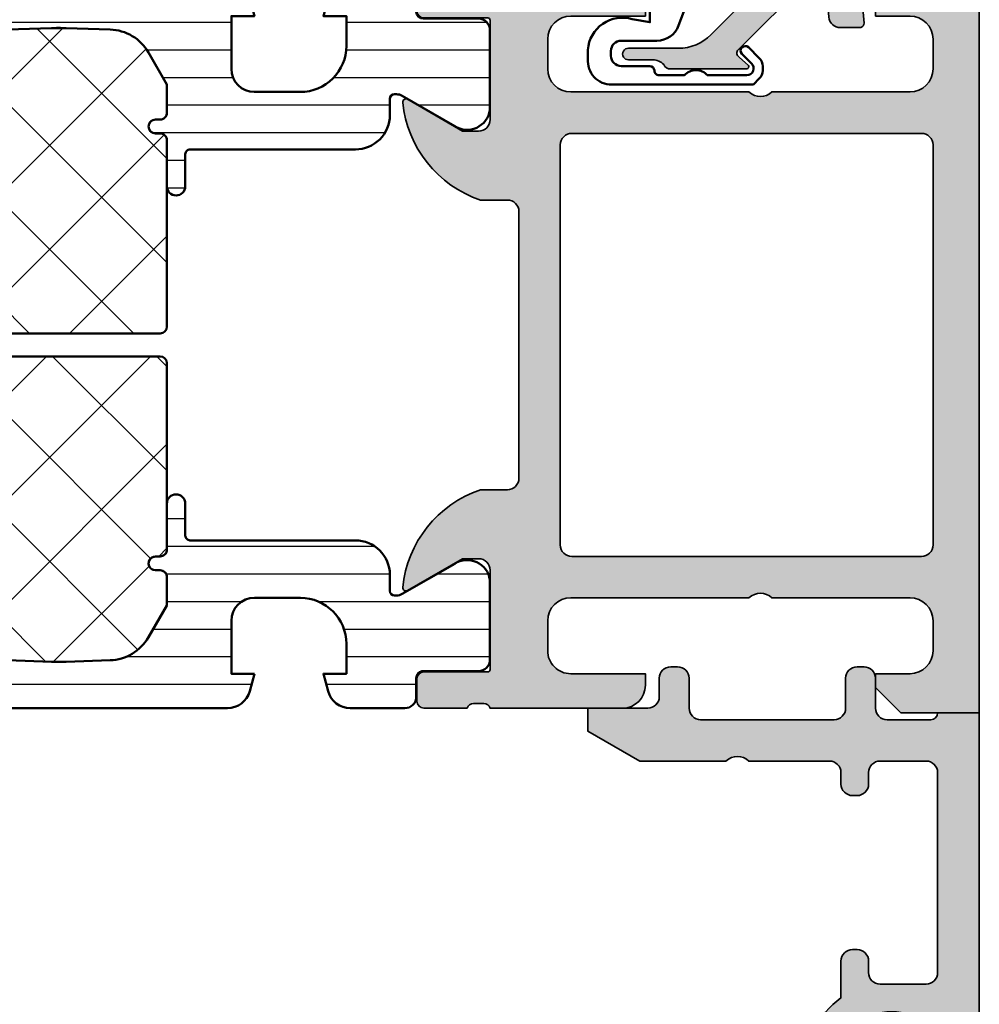
# Model space of a CAD drawing. Units: millimetres. Extents: x 119 to 5175, y 11388 to 12659.
# Drawn here: x 2481 to 2523, y 11613 to 11656 of the extents above; entities that cross this region are included whole.
import ezdxf

# ---------------------------------------------------------------- set-up
doc = ezdxf.new("R2010")
doc.units = ezdxf.units.MM
for name, color, linetype, lineweight in [('S03_AL_Kontur', 255, 'Continuous', 35), ('S04_AL_Schraffur', 253, 'Continuous', 25), ('S07_Isolation_Kontur', 91, 'Continuous', 50), ('S08_Isolation_Schraffur', 103, 'Continuous', 25), ('S13_Zubehör_Kontur', 32, 'Continuous', 50)]:
    doc.layers.add(name, color=color, linetype=linetype, lineweight=lineweight)

# ---------------------------------------------------------------- blocks, each defined once
blk = doc.blocks.new('304020_s')
at = {"layer": 'S04_AL_Schraffur'}
h = blk.add_hatch(color=256, dxfattribs=at)
edge = h.paths.add_edge_path()
edge.add_arc((6.499999999999999, -2.6), 0.4999999999999996, 90, 180)
edge.add_line((5.999999999999999, -2.6), (6, -3.1))
edge.add_arc((5.5, -3.100000000000001), 0.5, -89.99999999999989, 1.1368683772161603e-13, ccw=False)
edge.add_line((5.500000000000001, -3.600000000000001), (5.299999999999999, -3.600000000000001))
edge.add_arc((5.299999999999999, -3.100000000000001), 0.5, 180.0000000000001, 270, ccw=False)
edge.add_line((4.799999999999999, -3.100000000000001), (4.799999999999999, -2.599999999999999))
edge.add_arc((4.299999999999999, -2.6), 0.5, 5.088887490341627e-14, 90)
edge.add_line((4.299999999999999, -2.1), (2.3, -2.1))
edge.add_arc((2.3, -2.600000000000001), 0.5000000000000004, 90.00000000000006, 180)
edge.add_line((1.8, -2.600000000000001), (1.8, -11.3))
edge.add_arc((2.300000000000001, -11.3), 0.5000000000000004, 180, 270)
edge.add_line((2.300000000000001, -11.8), (4.300000000000001, -11.8))
edge.add_arc((4.299999999999999, -11.3), 0.5000000000000018, 270.0000000000002, 360.0000000000002)
edge.add_line((4.8, -11.3), (4.8, -10.8))
edge.add_arc((5.299999999999998, -10.8), 0.4999999999999982, 90.00000000000011, 180.0000000000002, ccw=False)
edge.add_line((5.299999999999997, -10.3), (5.500000000000002, -10.3))
edge.add_arc((5.500000000000001, -10.8), 0.4999999999999982, -2.2737367544323206e-13, 89.99999999999989, ccw=False)
edge.add_line((6, -10.8), (5.999999999999999, -12.40161332303407))
edge.add_arc((3.800000000000001, -15.5), 3.799999999999997, 0, 54.62345984805842, ccw=False)
edge.add_line((7.599999999999999, -15.5), (7.6, -21.5))
edge.add_arc((7.099999999999997, -21.5), 0.5000000000000027, 269.99999999999966, 359.9999999999996, ccw=False)
edge.add_line((7.099999999999994, -22), (5.800000000000001, -22))
edge.add_arc((5.800000000000001, -21.5), 0.5, 180, 270, ccw=False)
edge.add_line((5.3, -21.5), (5.3, -21))
edge.add_line((5.3, -21), (6.3, -21))
edge.add_line((6.3, -21), (6.3, -19.5))
edge.add_arc((5.299999999999997, -19.5), 1.000000000000003, 2.035554996136646e-13, 90.0000000000001)
edge.add_line((5.299999999999995, -18.5), (5.05, -18.5))
edge.add_line((5.05, -18.5), (5.05, -17.6650635094611))
edge.add_arc((3.800000000000003, -15.5), 2.5, 299.9999999999999, 599.9999999999999)
edge.add_line((2.549999999999999, -17.66506350946109), (2.55, -18.5))
edge.add_line((2.55, -18.5), (2.300000000000003, -18.5))
edge.add_arc((2.300000000000005, -19.5), 1, 90.0000000000001, 180.0000000000002)
edge.add_line((1.300000000000002, -19.5), (1.300000000000001, -21))
edge.add_line((1.300000000000001, -21), (2.300000000000001, -21))
edge.add_line((2.300000000000001, -21), (2.3, -21.5))
edge.add_arc((1.800000000000002, -21.5), 0.499999999999998, 269.9999999999998, 359.9999999999996, ccw=False)
edge.add_line((1.8, -22), (0.4999999999999989, -22))
edge.add_arc((0.4999999999999997, -21.5), 0.5000000000000036, 180, 269.9999999999999, ccw=False)
edge.add_line((-3.941291737419306e-15, -21.5), (0, 0))
edge.add_line((-4.526157830506515e-48, 2.204364238465236e-16), (1.8, 0))
edge.add_arc((2.1, -8.326672684688674e-17), 0.2999999999999998, 180, 270)
edge.add_line((2.1, -0.3), (4, -0.3))
edge.add_arc((4, 0.2000000000000002), 0.5000000000000002, 270.0000000000001, 360.0000000000001)
edge.add_line((4.5, 0.2000000000000005), (4.5, 1.5))
edge.add_arc((5, 1.5), 0.5, 90, 180, ccw=False)
edge.add_line((5, 2), (5.3, 2))
edge.add_arc((5.3, 1.5), 0.4999999999999998, 0, 90, ccw=False)
edge.add_line((5.8, 1.5), (5.8, 0.2000000000000004))
edge.add_arc((6.299999999999999, 0.1999999999999997), 0.4999999999999991, 179.9999999999999, 270)
edge.add_line((6.299999999999999, -0.3000000000000002), (12.1, -0.3000000000000007))
edge.add_arc((12.1, 0.1999999999999988), 0.4999999999999995, 270, 359.9999999999999)
edge.add_line((12.6, 0.1999999999999978), (12.6, 1.500000000000001))
edge.add_arc((13.1, 1.500000000000001), 0.4999999999999982, 90, 180, ccw=False)
edge.add_line((13.1, 2), (13.4, 2))
edge.add_arc((13.4, 1.499999999999998), 0.5000000000000022, 1.1368683772161603e-13, 89.99999999999977, ccw=False)
edge.add_line((13.9, 1.499999999999998), (13.9, 0.7000000000000008))
edge.add_arc((14.40000000000001, 0.7000000000000024), 0.5000000000000018, 180.0000000000002, 270.0000000000002)
edge.add_line((14.40000000000001, 0.2000000000000003), (17, 0.2))
edge.add_line((17, 0.2), (17, -0.7999999999999994))
edge.add_line((17, -0.7999999999999994), (14.74833395016046, -2.1))
edge.add_line((14.74833395016046, -2.1), (11, -2.1))
edge.add_arc((10.5, -2.625000000000003), 0.7250000000000019, 46.39718102729652, 133.6028189727035)
edge.add_line((10, -2.1), (6.499999999999999, -2.1))
at = {"layer": 'S03_AL_Kontur'}
blk.add_lwpolyline([(6.499999999999999, -2.1, 0.4142135623730948), (5.999999999999999, -2.6), (6, -3.1, -0.414213562373095), (5.500000000000001, -3.600000000000001), (5.299999999999999, -3.600000000000001, -0.4142135623730948), (4.799999999999999, -3.100000000000001), (4.799999999999999, -2.599999999999999, 0.414213562373095), (4.299999999999999, -2.1), (2.3, -2.1, 0.414213562373095), (1.8, -2.600000000000001), (1.8, -11.3, 0.414213562373095), (2.300000000000001, -11.8), (4.300000000000001, -11.8, 0.414213562373095), (4.8, -11.3), (4.8, -10.8, -0.414213562373095), (5.299999999999997, -10.3), (5.500000000000002, -10.3, -0.414213562373095), (6, -10.8), (5.999999999999999, -12.40161332303407, -0.2429577986666284), (7.599999999999999, -15.5), (7.6, -21.5, -0.414213562373095), (7.099999999999994, -22), (5.800000000000001, -22, -0.414213562373095), (5.3, -21.5), (5.3, -21), (6.3, -21), (6.3, -19.5, 0.414213562373095), (5.299999999999995, -18.5), (5.05, -18.5), (5.05, -17.6650635094611, 3.732050807568875), (2.549999999999999, -17.66506350946109), (2.55, -18.5), (2.300000000000003, -18.5, 0.4142135623730948), (1.300000000000002, -19.5), (1.300000000000001, -21), (2.300000000000001, -21), (2.3, -21.5, -0.4142135623730953), (1.8, -22), (0.4999999999999989, -22, -0.4142135623730945), (-3.941291737419306e-15, -21.5), (-4.526157830506515e-48, 2.204364238465236e-16), (1.8, 0, 0.414213562373095), (2.1, -0.3), (4, -0.3, 0.414213562373095), (4.5, 0.2000000000000005), (4.5, 1.5, -0.414213562373095), (5, 2), (5.3, 2, -0.414213562373095), (5.8, 1.5), (5.8, 0.2000000000000004, 0.414213562373095), (6.299999999999999, -0.3000000000000002), (12.1, -0.3000000000000007, 0.4142135623730948), (12.6, 0.1999999999999978), (12.6, 1.500000000000001, -0.4142135623730949), (13.1, 2), (13.4, 2, -0.4142135623730946), (13.9, 1.499999999999998), (13.9, 0.7000000000000008, 0.414213562373095), (14.40000000000001, 0.2000000000000003), (17, 0.2), (17, -0.7999999999999994), (14.74833395016046, -2.1), (11, -2.1, 0.3999999999999987), (10, -2.1)], format="xyb", close=True, dxfattribs=at)
blk = doc.blocks.new('203101_s')
at = {"layer": 'S13_Zubehör_Kontur'}
blk.add_lwpolyline([(3.044495691048247, 3.107028561441891), (7.508195664819357, 10.85391541155443, 0.6681987890956769), (7.27813312012222, 11.14312626925106), (5.656692504882812, 10.67808532714843, -0.999999999999999), (5.436187744140622, 11.44709777832031), (8.329452514648436, 12.27682495117187, -0.5345319138980116), (8.986877441406246, 11.76779174804687), (8.847366333007807, 9.77265930175781), (8.04443359375, 9.758651733398436), (3.128921508789062, 0.4103088378906257), (3.128921508789062, -3.179656982421877, 0.3638832448013037), (4.639175415039063, -5.213470458984376, -1.034287221123862), (4.379187278531588, -6.384275697378454, -0.3966758071026363), (1.628921508789062, -3.403259277343748, -0.2072647179972161), (1.782470566486254, -3.044967970199969, 0.198946811845851), (1.928924560546875, -2.691406249999998), (1.928924560546875, -0.803253173828125, 0.414212422241688), (0.928924560546875, 0.1967315673828125), (-0.2672882080078125, 0.1967315673828125), (-0.131561279296875, -0.5730590820312503, -0.4775156101527746), (-1.468551635742188, -2.503265380859375), (-1.971084594726564, -2.503265380859374, -0.4445650033545019), (-2.971084594726561, -1.360946655273438), (-2.971084594726562, 4.696777341712306), (-2.717529296875007, 4.950332639563864, -0.1989108204081941), (-2.363983154296876, 5.096771238196681), (-2.18455505371094, 5.096771238196681, -0.1989532027767187), (-1.831008911132806, 4.950332639563864), (-1.355026245117188, 4.474365232337307, -0.9647350694080143), (-1.637863159179687, 4.191513059485744), (-2.0589599609375, 4.612594602454493, 0.6681976453014834), (-2.571090698242188, 4.400466916907617), (-2.57106969418021, 2.696746826188266, -0.4399823393543367), (-2.571090698242188, 1.696746826188266), (-2.571090698242187, 0.5869476318359373, 0.4142135623730951), (-2.371081542970278, 0.3869476318404524, -0.4142135623730953), (-2.17108154296875, 0.1869476318359375), (-2.17108154296875, -1.053265380859376, 0.4142135623730951), (-1.721081542968749, -1.503265380859375), (-1.521087646484375, -1.503265380859375, 0.4141990179141337), (-1.071075439453125, -1.053253173828125), (-1.071075439453125, 0.4965362548828134, -0.3153080900979291), (-0.4131011962890629, 1.43621826171875), (2.275365845504233, 2.452865059622364, 0.1733393685330816)], format="xyb", close=True, dxfattribs=at)
blk = doc.blocks.new('431500_s')
at = {"layer": 'S04_AL_Schraffur'}
h = blk.add_hatch(color=256, dxfattribs=at)
h.paths.add_polyline_path([(-9.699999999999022, -20.49998474098215), (-9.69999999999976, -21.67002525929502, 0.2950520157237049), (-5.451652079404995, -25.04933548774931, 0.6105378334004039), (-5.318504542377923, -24.84282032302769), (-6.700000000000274, -22.45000000000004), (-6.699999999999818, -21.75000000000034, -0.4142135623730951), (-6.200000000000272, -21.25), (-1.879974319042813, -21.25, -0.4142135623730951), (-1.779974319042814, -21.35), (-1.779974319042815, -24.12999799999966, 0.4142135623730951), (-1.479974319042812, -24.42999799999966), (-0.500000000000028, -24.42999799999966, 0.414213562373096), (-0.2000000000000312, -24.12999799999964), (-0.2000000000000242, -22.24998699999115, -0.3381811729244437), (-0.4000010000000316, -21.97678299999112), (-0.4000010000000316, -21.52318899999113, -0.3382124742369659), (-0.2000000000000455, -21.24999999999966), (-0.2000000000000455, -15.50000000000014, 0.4142135623730951), (-1.200000000000045, -14.5), (-1.700000000000046, -14.5), (-1.700000000000046, -17.74999999999977, -0.4142135623730951), (-2.700000000000046, -18.75), (-3.999999999999772, -18.75, -0.4142135623730617), (-5.000000000000227, -17.75000000000011), (-5, -10, -0.3999999999999497), (-5, -9), (-5.000000000000227, -3.000000000000113, -0.4142135623730949), (-4.000000000000227, -2), (-2.700000000000046, -2, -0.4142135623730951), (-1.700000000000046, -2.999999999999886), (-1.700000000000045, -4.5), (-1.100000000000589, -4.500000000000028), (-2.273736754432321e-13, -3.400000000000319), (0, 0), (-32, 0), (-31.99999999999977, -3.399999999999981), (-30.9000000000001, -4.5), (-30.30000000000019, -4.500000000000002), (-30.30000000000018, -2.999999999999797, -0.4142135623730951), (-29.30000000000016, -2), (-28.00000000000048, -1.999999999999886, -0.4142135623731283), (-27, -2.999999999999858), (-27, -9, -0.3999999999999496), (-27, -10), (-27.00000000000045, -17.74999999999977, -0.4142135623731283), (-27.99999999999998, -18.75), (-29.30000000000041, -18.75, -0.4142135623730951), (-30.30000000000018, -17.75000000000009), (-30.30000000000018, -14.5), (-30.80000000000041, -14.5, 0.414213562373095), (-31.80000000000018, -15.49999999999977), (-31.80000000000041, -21.24999999999989, -0.3382124742369619), (-31.5999990000002, -21.52318899999166), (-31.5999990000002, -21.97678299999165, -0.3381811729244518), (-31.80000000000019, -22.24998699999164), (-31.80000000000019, -24.12999800000019, 0.4142135623731023), (-31.50000000000019, -24.42999800000017), (-30.52002568095741, -24.42999800000016, 0.4142135623730876), (-30.22002568095741, -24.12999800000016), (-30.22002568095742, -21.35, -0.4142135623730968), (-30.12002568095742, -21.25), (-25.80000000000018, -21.25, -0.4142135623730951), (-25.30000000000019, -21.74999999999989), (-25.29999999999996, -22.45000000000028), (-26.68149545762231, -24.84282032302736, 0.6105378334012395), (-26.54834792059501, -25.04933548774954, 0.2950520157234363), (-22.30000000000021, -21.67002525929655), (-22.30000000000058, -20.49998474098203, -0.4142135623731908), (-21.80000000000058, -19.99998474098186), (-10.19999999999902, -19.99998474098186, -0.4142135623732854)])
h.paths.add_polyline_path([(-24.70000000000005, -18.19983673094521, -0.4142135623730951), (-25.20000000000005, -17.69983673094521), (-25.20000000000005, -2.5, -0.4142135623730951), (-24.70000000000005, -2), (-7.300000000000182, -2, -0.4142135623730951), (-6.800000000000182, -2.5), (-6.800000000000182, -17.69983673094521, -0.4142135623730951), (-7.300000000000182, -18.19983673094521)], flags=16)
at = {"layer": 'S03_AL_Kontur'}
for points in [[(-5.318504542377923, -24.84282032302769), (-6.700000000000273, -22.45000000000005), (-6.699999999999818, -21.75000000000034, -0.414213562373095), (-6.200000000000272, -21.25), (-1.879974319042813, -21.25, -0.414213562373095), (-1.779974319042814, -21.35), (-1.779974319042815, -24.12999799999966, 0.414213562373095), (-1.479974319042812, -24.42999799999966), (-0.500000000000028, -24.42999799999966, 0.4142135623730961), (-0.2000000000000312, -24.12999799999964), (-0.2000000000000242, -22.24998699999115, -0.3381811729244437), (-0.4000010000000316, -21.97678299999112), (-0.4000010000000316, -21.52318899999113, -0.3382124742369659), (-0.2000000000000455, -21.24999999999966), (-0.2000000000000455, -15.50000000000014, 0.414213562373095), (-1.200000000000045, -14.5), (-1.700000000000046, -14.5), (-1.700000000000046, -17.74999999999977, -0.414213562373095), (-2.700000000000046, -18.75), (-3.999999999999772, -18.75, -0.4142135623730617), (-5.000000000000227, -17.75000000000011), (-5, -10, -0.3999999999999497), (-5, -9), (-5.000000000000227, -3.000000000000113, -0.4142135623730949), (-4.000000000000227, -2), (-2.700000000000046, -2, -0.414213562373095), (-1.700000000000046, -2.999999999999886), (-1.700000000000045, -4.500000000000001), (-1.100000000000591, -4.500000000000028), (-2.273736754432321e-13, -3.400000000000319), (0, 0), (-32, 0), (-31.99999999999977, -3.399999999999982), (-30.90000000000009, -4.5), (-30.30000000000019, -4.500000000000001), (-30.30000000000018, -2.999999999999797, -0.414213562373095), (-29.30000000000016, -2), (-28.00000000000048, -1.999999999999886, -0.4142135623731283), (-27, -2.999999999999858), (-27, -9, -0.3999999999999495), (-27, -10), (-27.00000000000045, -17.74999999999977, -0.4142135623731283), (-27.99999999999998, -18.75), (-29.30000000000041, -18.75, -0.414213562373095), (-30.30000000000018, -17.75000000000009), (-30.30000000000018, -14.5), (-30.80000000000041, -14.5, 0.414213562373095), (-31.80000000000018, -15.49999999999977), (-31.80000000000041, -21.24999999999989, -0.338212474236962), (-31.5999990000002, -21.52318899999166), (-31.5999990000002, -21.97678299999165, -0.3381811729244517), (-31.80000000000019, -22.24998699999164), (-31.80000000000019, -24.12999800000019, 0.4142135623731023), (-31.50000000000019, -24.42999800000017), (-30.52002568095741, -24.42999800000016, 0.4142135623730878), (-30.22002568095741, -24.12999800000016), (-30.22002568095742, -21.35, -0.4142135623730967), (-30.12002568095742, -21.25), (-25.80000000000018, -21.25, -0.414213562373095), (-25.30000000000019, -21.74999999999989), (-25.29999999999996, -22.45000000000028), (-26.68149545762231, -24.84282032302736, 0.6105378334012396), (-26.54834792059501, -25.04933548774954, 0.2950520157234364), (-22.30000000000021, -21.67002525929655), (-22.30000000000058, -20.49998474098203, -0.4142135623731908), (-21.80000000000058, -19.99998474098186), (-10.19999999999902, -19.99998474098186, -0.4142135623732854), (-9.699999999999022, -20.49998474098215), (-9.69999999999976, -21.67002525929502, 0.295052015723705), (-5.451652079404995, -25.04933548774931, 0.6105378334004038)], [(-7.300000000000182, -18.19983673094521, 0.414213562373095), (-6.800000000000182, -17.69983673094521), (-6.800000000000182, -2.5, 0.414213562373095), (-7.300000000000182, -2), (-24.70000000000005, -2, 0.414213562373095), (-25.20000000000005, -2.5), (-25.20000000000005, -17.69983673094521, 0.414213562373095), (-24.70000000000005, -18.19983673094521)]]:
    blk.add_lwpolyline(points, format="xyb", close=True, dxfattribs=at)
blk = doc.blocks.new('284461_s')
at = {"layer": 'S08_Isolation_Schraffur'}
h = blk.add_hatch(dxfattribs=at)
h.set_pattern_fill('LINIE', color=256, scale=1.2, angle=89.99999999999999, style=0)
h.set_pattern_definition([(90, (-199.8033798540092, 90.774211283871), (-1.2, 6.613092715395706e-16), [])])
h.paths.add_polyline_path([(-3.79943154805113, 11.25006280267155), (-1.499413237504596, 11.25006280267167), (-1.499436125687849, 10.25006280267161), (-0.7416691717349958, 10.45267428768574, 0.3396024345479492), (2.515009669178319e-05, 11.41873752403524), (2.515009669447665e-05, 26.08126247596476, 0.3396142653031903), (-0.7417101615165457, 27.04733667121718), (-1.499796774815133, 27.24999916227205), (-1.499731457163984, 26.24999916414333), (-3.799749765640167, 26.24990157559023, -0.4141468880379688), (-4.799799823602365, 27.24985914489832), (-4.799884682538215, 29.24985914309821, -0.4142135623731223), (-2.799969543274068, 31.24994400023377), (-1.499943604503636, 31.24999915964259), (-1.499901175035456, 30.24999916054287), (-0.7409299916615681, 30.45303429315618, 0.3389287504969278), (2.515009669545718e-05, 31.41905765887589), (-2.515009782034684e-05, 33.79006049898805, 0.4142135623731575), (-0.5000251500981613, 34.2900604989876), (-1.310359162347305, 34.29006049898771, -0.4142135623733658), (-1.610359162347429, 34.59006049898699), (-1.610024533040921, 36.99005888192391, 0.414216654914547), (-2.110023150104887, 37.49005749898754), (-5.586564648203925, 37.49005749898765, 0.546041048330326), (-6.285506648203744, 35.95960449898746), (-4.966989795245575, 33.67586600599759, -0.1316472664831711), (-4.900002512081181, 33.42587628599188), (-4.900002512081124, 33.34139211558124, -0.4142135623732093), (-5.100002512081113, 33.14139211558108), (-5.800000986201661, 33.1413921155812, 0.4142135623731269), (-7.300000986201888, 31.64139211558108), (-7.300000986201776, 24.45006280267194, -0.414213562373095), (-7.500000986201822, 24.25006280267189), (-8.89972059433091, 24.25006280267178, 1), (-8.899720594331196, 23.45006280267103), (-6.900025150106099, 23.45006278681535, -0.4142135623729563), (-6.600025150106371, 23.15006278681528), (-6.600025150105576, 22.95006278681547, 1), (-6.000025150106576, 22.95006278681535), (-6.000025150106235, 23.15006278681506, -0.4142135623729702), (-5.700025150105826, 23.45006278681547), (-4.47396371975344, 23.45006278681547), (-3.082867889129371, 22.64704029678796, -0.2594895067915204), (-2.083754461381371, 20.97832383737716), (-2.023133995677991, 19.06705343357919, -0.01585473331340553), (-2.02313404133815, 18.43302347878), (-2.083752171218177, 16.52183540484646, -0.2594812949448421), (-3.082812533373951, 14.85314986166532), (-4.473894209485419, 14.05007873190289), (-5.700071129139016, 14.05007873190277, -0.4142135623731644), (-6.000071129139596, 14.35007873190227), (-6.000071129139539, 14.55007873190243, 1), (-6.600071129139448, 14.55007873190141), (-6.600071129139846, 14.35007873190171, -0.4142135623729978), (-6.900071129139346, 14.05007873190255), (-8.899766573364102, 14.05007873190221, 1), (-8.899766573364216, 13.25007873190282), (-7.500000986201823, 13.25007873190282, -0.414213562373116), (-7.300000986201835, 13.05007873190277), (-7.300000986201893, 5.858733489770374, 0.4142135623731281), (-5.80000098620178, 4.358733489770374), (-5.100002512081118, 4.358733489770374, -0.4142135623731991), (-4.900002512081186, 4.158733489770214), (-4.900002512081186, 4.074238711984663, -0.1316472664830934), (-4.9669897952445, 3.824248991979005), (-6.285506648204205, 1.540510498987772, 0.5460410483302749), (-5.586564648204785, 0.01005749898735178), (-2.110023150105008, 0.01005749898763536, 0.4142166549145678), (-1.610024533041042, 0.510056116051317), (-1.610359162347663, 2.910054498987507, -0.4142135623732617), (-1.310359162347026, 3.210054498987575), (-0.4993870108849586, 3.210054498987574, 0.4142197760384499), (0.000612989002548374, 3.710065106354591), (0.00056268880803257, 6.081067946466305, 0.3389287504969341), (-0.7404334401409174, 7.047059872984335), (-1.499413237504483, 7.250062802671494), (-1.49941323750454, 6.25006280267172), (-2.799439177445264, 6.250062802671551, -0.4142135623731404), (-4.799439177445491, 8.250062802671664), (-4.799439177445377, 10.25006280267172, -0.4141468880379667)])
h = blk.add_hatch(dxfattribs=at)
h.set_pattern_fill('NETZ', color=256, scale=3.2, angle=-45.00000000000001, style=0)
h.set_pattern_definition([(315, (0, 0), (2.262741699796953, 2.262741699796952), []), (44.99999999999999, (0, 0), (-2.262741699796952, 2.262741699796953), [])])
h.paths.add_polyline_path([(-5.999136237066179, 14.55009151481761), (-5.999134565051972, 14.35009151482484, 0.4142135623732616), (-5.699132057041081, 14.05009402285634), (-4.472963575670177, 14.05010427371269), (-3.081939592607793, 14.85314209729097, 0.2594812949449187), (-2.082879230451451, 16.52182764047222), (-2.022258002114196, 18.43311340357354, 0.01585473331340946), (-2.022257956453924, 19.06714335837273), (-2.082876303661404, 20.97834696924019, 0.2594895067915534), (-3.081989731409631, 22.64706342865099), (-4.473045517598732, 23.45006280267046), (-5.699244081927527, 23.45006280267046, 0.4142135623731506), (-5.999244081927482, 23.15006280267062), (-5.999244081927254, 22.95006280267046, -1), (-6.599244081927391, 22.95006280267069), (-6.599244081927391, 23.1500628026705, 0.4142135623730811), (-6.899244081927459, 23.45006280267069), (-14.99970048864816, 23.45006280267205, 0.4142135623729702), (-15.2997060805477, 23.15005721077307), (-15.29970608054748, 14.35006000672923, 0.4142135623729842), (-14.99970608054741, 14.05006000672939), (-10.39924408317495, 14.05006559861295), (-6.899132056999062, 14.05008399077087, 0.4142135623731505), (-6.59913456503119, 14.35008649878182), (-6.599136237045284, 14.55008649877448, -1)])
at = {"layer": 'S07_Isolation_Kontur'}
for points in [[(-1.499436125687849, 10.25006280267161), (-1.499413237504596, 11.25006280267166), (-3.79943154805113, 11.25006280267155, 0.4141468880379667), (-4.799439177445377, 10.25006280267172), (-4.799439177445491, 8.250062802671664, 0.4142135623731406), (-2.799439177445264, 6.250062802671551), (-1.49941323750454, 6.250062802671721), (-1.499413237504483, 7.250062802671494), (-0.7404334401409174, 7.047059872984335, -0.3389287504969341), (0.00056268880803257, 6.081067946466305), (0.000612989002548374, 3.710065106354591, -0.4142197760384501), (-0.4993870108849586, 3.210054498987574), (-1.310359162347026, 3.210054498987575, 0.4142135623732617), (-1.610359162347663, 2.910054498987507), (-1.610024533041042, 0.510056116051317, -0.4142166549145678), (-2.110023150105008, 0.01005749898763536), (-5.586564648204785, 0.01005749898735178, -0.5460410483302747), (-6.285506648204205, 1.540510498987772), (-4.9669897952445, 3.824248991979005, 0.1316472664830934), (-4.900002512081186, 4.074238711984663), (-4.900002512081186, 4.158733489770214, 0.4142135623731991), (-5.100002512081118, 4.358733489770374), (-5.80000098620178, 4.358733489770374, -0.4142135623731281), (-7.300000986201893, 5.858733489770374), (-7.300000986201835, 13.05007873190277, 0.4142135623731159), (-7.500000986201823, 13.25007873190282), (-8.899766573364216, 13.25007873190282, -1.000000000000426), (-8.899766573364102, 14.05007873190221), (-6.900071129139346, 14.05007873190255, 0.414213562372998), (-6.600071129139846, 14.35007873190171), (-6.600071129139448, 14.55007873190141, -0.9999999999999053), (-6.000071129139539, 14.55007873190243), (-6.000071129139596, 14.35007873190227, 0.4142135623731645), (-5.700071129139016, 14.05007873190277), (-4.47389420948542, 14.05007873190289), (-3.082812533373951, 14.85314986166532, 0.2594812949448421), (-2.083752171218177, 16.52183540484646), (-2.02313404133815, 18.43302347878, 0.01585473331340553), (-2.023133995677991, 19.06705343357919), (-2.083754461381371, 20.97832383737716, 0.2594895067915206), (-3.082867889129371, 22.64704029678796), (-4.473963719753438, 23.45006278681547), (-5.700025150105826, 23.45006278681547, 0.4142135623729703), (-6.000025150106235, 23.15006278681506), (-6.000025150106576, 22.95006278681535, -0.9999999999999764), (-6.600025150105576, 22.95006278681547), (-6.600025150106371, 23.15006278681528, 0.4142135623729563), (-6.900025150106099, 23.45006278681535), (-8.899720594331196, 23.45006280267103, -1.000000000000568), (-8.89972059433091, 24.25006280267178), (-7.500000986201822, 24.25006280267189, 0.414213562373095), (-7.300000986201776, 24.45006280267194), (-7.300000986201888, 31.64139211558108, -0.4142135623731269), (-5.800000986201661, 33.1413921155812), (-5.100002512081113, 33.14139211558108, 0.4142135623732094), (-4.900002512081124, 33.34139211558124), (-4.900002512081181, 33.42587628599188, 0.1316472664831711), (-4.966989795245575, 33.67586600599759), (-6.285506648203744, 35.95960449898746, -0.546041048330326), (-5.586564648203925, 37.49005749898765), (-2.110023150104887, 37.49005749898754, -0.4142166549145469), (-1.610024533040921, 36.99005888192391), (-1.610359162347429, 34.59006049898699, 0.4142135623733658), (-1.310359162347305, 34.29006049898771), (-0.5000251500981613, 34.2900604989876, -0.4142135623731575), (-2.515009782034684e-05, 33.79006049898805), (2.515009669545718e-05, 31.41905765887589, -0.3389287504969278), (-0.7409299916615681, 30.45303429315618), (-1.499901175035456, 30.24999916054287), (-1.499943604503636, 31.24999915964258), (-2.799969543274068, 31.24994400023377, 0.4142135623731223), (-4.799884682538215, 29.24985914309821), (-4.799799823602365, 27.24985914489832, 0.4141468880379687), (-3.799749765640167, 26.24990157559023), (-1.499731457163984, 26.24999916414333), (-1.499796774815133, 27.24999916227205), (-0.7417101615165457, 27.04733667121718, -0.3396142653031903), (2.515009669447665e-05, 26.08126247596476), (2.515009669178319e-05, 11.41873752403524, -0.3396024345479493), (-0.7416691717349958, 10.45267428768574)], [(-15.29970608054748, 14.35006000672923, 0.4142135623729842), (-14.99970608054741, 14.05006000672939), (-10.39924408317495, 14.05006559861295), (-6.899132056999062, 14.05008399077087, 0.4142135623731505), (-6.59913456503119, 14.35008649878182), (-6.599136237045284, 14.55008649877448, -1.000000000000189), (-5.999136237066179, 14.55009151481761), (-5.999134565051972, 14.35009151482484, 0.4142135623732615), (-5.699132057041081, 14.05009402285634), (-4.472963575670176, 14.05010427371269), (-3.081939592607793, 14.85314209729097, 0.2594812949449187), (-2.082879230451451, 16.52182764047222), (-2.022258002114196, 18.43311340357354, 0.01585473331340947), (-2.022257956453924, 19.06714335837273), (-2.082876303661404, 20.97834696924019, 0.2594895067915534), (-3.081989731409631, 22.64706342865099), (-4.47304551759873, 23.45006280267046), (-5.699244081927527, 23.45006280267046, 0.4142135623731507), (-5.999244081927482, 23.15006280267062), (-5.999244081927254, 22.95006280267046, -0.9999999999999997), (-6.599244081927391, 22.95006280267069), (-6.599244081927391, 23.1500628026705, 0.4142135623730811), (-6.899244081927459, 23.45006280267069), (-14.99970048864816, 23.45006280267205, 0.4142135623729703), (-15.2997060805477, 23.15005721077307)]]:
    blk.add_lwpolyline(points, format="xyb", close=True, dxfattribs=at)
blk = doc.blocks.new('430360_s')
for name, p in [('431500_s', (32, 80)), ('284461_s', (31.80000000000053, 21.24999999999998))]:
    blk.add_blockref(name, p)
at = {"rotation": 180}
blk.add_blockref('284461_s', (0.1999999999995907, 58.75000000000011), dxfattribs=at)
blk = doc.blocks.new('188640_s')
at = {"layer": 'S04_AL_Schraffur'}
h = blk.add_hatch(color=256, dxfattribs=at)
edge = h.paths.add_edge_path()
edge.add_arc((-3.683735783452335, -13.40896420913987), 0.3163493249059143, 178.6709233813861, 247.996283393644, ccw=False)
edge.add_line((-4, -13.40162658691406), (-4, -10.08998210467196))
edge.add_arc((-3.901059701747158, -10.10817006844923), 0.1005981343998041, 61.79589527086131, 169.5837426119798, ccw=False)
edge.add_line((-3.853515625, -10.01951599121094), (-3.481292486190784, -10.42524719238282))
edge.add_arc((-3.308065351550908, -10.32518575979816), 0.2000498199611201, 210.0120793066801, 314.986850594593)
edge.add_line((-3.166641235351562, -10.4666748046875), (-0.1784737706184365, -7.484163284301757))
edge.add_arc((-0.5320211618932262, -7.130615319408207), 0.499991921292237, 314.9999535198031, 445.001382234945)
edge.add_line((-0.4884560108184814, -6.632524967193604), (-1.743575930595397, -6.529022216796874))
edge.add_arc((-1.700000365970254, -6.030928096721709), 0.4999965822740596, 180.0001683026746, 265.00023108090045, ccw=False)
edge.add_line((-2.199996948242188, -6.030929565429688), (-2.199996948242187, -5.138198852539054))
edge.add_arc((-2.009743169770559, -5.200057455715523), 0.2000574592703033, 90.01080116738791, 161.9887226038668, ccw=False)
edge.add_line((-2.009780883789062, -5), (0.753225743770598, -5.244325637817383))
edge.add_arc((0.8403832473466082, -4.248128392051512), 1.000002691446907, 264.9999122183182, 375.0001729510551)
edge.add_line((1.806310892105103, -3.989305734634399), (1.09930419921875, -1.37060546875))
edge.add_arc((0.616347036847742, -1.499987271371538), 0.4999872713730418, 14.99710225104463, 89.99985907700416)
edge.add_line((0.6163482666015625, -1), (0.5000152587890625, -1))
edge.add_line((0.5000152587890625, -1), (0.5000152587890625, 0))
edge.add_line((0.5000152587890625, 0), (5.999938964843759, 0))
edge.add_arc((6.063874564799221, -29.72640776590902), 29.72647652221894, 59.278859605315176, 90.1232316537637, ccw=False)
edge.add_arc((20.49999077308496, -5.470634649099793), 1.499948192239039, -0.0014499511797794185, 60.000806065923086, ccw=False)
edge.add_line((21.99993896484375, -5.470672607421875), (21.99993896484375, -19.49993896484375))
edge.add_arc((21.49993297546723, -19.4999329762652), 0.5000059894123987, 270.0033090849986, 359.9993137676731, ccw=False)
edge.add_line((21.49996185302734, -19.99993896484375), (20.49996185302735, -19.99993896484375))
edge.add_arc((20.49992861042426, -20.49992098024813), 0.4999820165094808, 89.9961905412738, 180.0020609569789)
edge.add_line((19.99994659423828, -20.49993896484375), (19.99995422363281, -21.49993896484375))
edge.add_arc((19.49989405576514, -21.49987879795253), 0.5000601714872318, 270.0077680591592, 359.99310621172464, ccw=False)
edge.add_line((19.49996185302734, -21.99993896484375), (18.49995422363281, -21.99993896484376))
edge.add_arc((18.4999739113639, -21.49992690674935), 0.500012058482003, 180.0013817225131, 269.99774400660135, ccw=False)
edge.add_line((17.99996185302734, -21.49993896484375), (17.99996185302734, -20.74392700195312))
edge.add_arc((17.49952659253495, -20.74432594613245), 0.5004354195103713, 0.04567586400000187, 109.9361876436596)
edge.add_line((17.32889144499018, -20.27388014104667), (12.67105851887754, -21.97025369952011))
edge.add_arc((12.50026212711464, -21.50001826799871), 0.500292682834013, 180.0223729437386, 289.9617624713841, ccw=False)
edge.add_line((11.99996948242188, -21.50021362304688), (11.99996185302734, -21.18121337890625))
edge.add_arc((12.49989439948581, -21.18136079208557), 0.4999325681920442, 110.16232806955111, 179.9831054152418, ccw=False)
edge.add_line((12.32757710896647, -20.7120641650713), (18.31781905401618, -18.53057368699879))
edge.add_arc((18.49239916109548, -19.01266841222082), 0.5127314481040793, 90.16006143491228, 109.90675127583131, ccw=False)
edge.add_line((18.490966796875, -18.49993896484375), (19.99995422363282, -18.49993896484375))
edge.add_arc((19.99996488430793, -17.99995725469262), 0.499981710264872, 269.9987783319285, 360.0020959389539)
edge.add_line((20.49994659423828, -17.99993896484375), (20.49994659423828, -6.679931640624996))
edge.add_arc((19.00000257183399, -6.679895679670608), 1.499944022835358, 359.9986263414589, 420.0012345305392)
edge.add_arc((6.028869037975142, -29.9024374182211), 28.09936409169003, 60.77072403650087, 83.03394080421539)
edge.add_arc((9.299964777617106, -2.49141021775381), 0.4999998730377181, 74.11742572164513, 180.0016435634418)
edge.add_line((8.799964904785156, -2.491424560546875), (8.799972534179691, -5.312194824218755))
edge.add_arc((8.00089599402429, -5.188248111818893), 0.8086322430755585, 205.0960909908518, 351.18297589385776, ccw=False)
edge.add_line((7.268600463867188, -5.531219482421875), (6.899978637695312, -4.899993896484374))
edge.add_line((6.899978637695312, -4.899993896484375), (7.499977111816406, -4.899993896484375))
edge.add_line((7.499977111816406, -4.899993896484375), (7.499977111816406, -2.499999999999999))
edge.add_arc((6.999993817596305, -2.499983294220101), 0.4999832944991481, 359.998085594669, 450.001914405331)
edge.add_line((6.999977111816406, -2), (3.472488403320314, -2))
edge.add_arc((3.472513363562825, -2.500016988129573), 0.5000169887526276, 90.00286013591776, 194.9993049646134)
edge.add_line((2.989532470703125, -2.629425048828125), (3.5091552734375, -4.568679809570309))
edge.add_arc((2.060265092422583, -4.956903243554962), 1.500000063778762, -45.000792170368015, 14.999796338253873, ccw=False)
edge.add_line((3.12091064453125, -6.017578125), (-2.514219665888715, -11.65270843541993))
edge.add_arc((-1.100006103515625, -13.06692199779309), 2, 134.9999999999999, 180)
edge.add_line((-3.100006103515625, -13.06692199779309), (-3.100006103515627, -15.23031616210942))
edge.add_arc((-3.349998474121094, -15.24584898042167), 0.2504744573916997, -183.55539783429344, 3.5553978342954906, ccw=False)
edge.add_line((-3.599990844726562, -15.23031616210938), (-3.599990606307983, -14.18031311035157))
edge.add_arc((-4.278287905110574, -14.18550220536213), 0.678317147262178, 0.4383143559971172, 45.43034984033375)
at = {"layer": 'S03_AL_Kontur'}
blk.add_lwpolyline([(-3.802261352539062, -13.7022705078125, -0.3120654679883026), (-4, -13.40162658691406), (-4, -10.08998210467189, -0.5083599840030307), (-3.853515625, -10.01951599121094), (-3.481292486190796, -10.42524719238281, 0.4930085815670833), (-3.166641235351562, -10.4666748046875), (-0.1784737706184387, -7.484163284301758, 0.6370790248881335), (-0.4884560108184814, -6.632524967193604), (-1.743575930595398, -6.529022216796875, -0.3888790471989723), (-2.199996948242188, -6.030929565429688), (-2.199996948242188, -5.138198852539062, -0.3248131932070883), (-2.009780883789062, -5), (0.7532257437705994, -5.244325637817383, 0.5205684965086493), (1.806310892105103, -3.989305734634399), (1.09930419921875, -1.37060546875, 0.3394676739236681), (0.6163482666015625, -1), (0.5000152587890625, -1), (0.5000152587890625, 0), (5.99993896484375, 0, -0.1354024586715578), (21.24994659423828, -4.171630859375, -0.2679597429386893), (21.99993896484375, -5.470672607421875), (21.99993896484375, -19.49993896484375, -0.4141931386540735), (21.49996185302734, -19.99993896484375), (20.49996185302734, -19.99993896484375, 0.414243571969081), (19.99994659423828, -20.49993896484375), (19.99995422363281, -21.49993896484375, -0.4141386137130371), (19.49996185302734, -21.99993896484375), (18.49995422363281, -21.99993896484375, -0.4141949666697685), (17.99996185302734, -21.49993896484375), (17.99996185302734, -20.74392700195312, 0.5199600082359639), (17.32889144499018, -20.27388014104667), (12.67105851887754, -21.97025369952007, -0.5202309668736008), (11.99996948242188, -21.50021362304688), (11.99996185302734, -21.18121337890625, -0.3144392524302648), (12.32757710896647, -20.7120641650713), (18.31781905401613, -18.53057368699865, -0.08637503662076629), (18.490966796875, -18.49993896484375), (19.99995422363281, -18.49993896484375, 0.4142305219194232), (20.49994659423828, -17.99993896484375), (20.49994659423828, -6.679931640625, 0.2679613899139884), (19.74994659423828, -5.380889892578125, 0.09744832512888406), (9.436798095703125, -2.010498046875, 0.4979509886777169), (8.799964904785156, -2.491424560546875), (8.799972534179688, -5.31219482421875, -0.7405479236917343), (7.268600463867188, -5.531219482421875), (6.899978637695312, -4.899993896484375), (7.499977111816406, -4.899993896484375), (7.499977111816406, -2.5, 0.414233135201129), (6.999977111816406, -2), (3.472488403320312, -2, 0.4931261413291246), (2.989532470703125, -2.629425048828125), (3.5091552734375, -4.568679809570312, -0.2679519446498693), (3.12091064453125, -6.017578125), (-2.514219665888731, -11.65270843541998, 0.1989123673796587), (-3.100006103515625, -13.06692199779309), (-3.100006103515625, -15.23031616210938, -1.064061575398456), (-3.599990844726562, -15.23031616210938), (-3.599990606307983, -14.18031311035156, 0.198876240881488)], format="xyb", close=True, dxfattribs=at)

msp = doc.modelspace()

# ---------------------------------------------------------------- block references
at = {"xscale": -1, "rotation": 270}
msp.add_blockref('203101_s', (2508.127272255954, 11656.47541778277), dxfattribs=at)
at = {"layer": 'S03_AL_Kontur', "xscale": -1, "rotation": 270}
for name, p in [('188640_s', (2522.627272255953, 11658.17541778277)), ('430360_s', (2442.627272255953, 11626.17541778277))]:
    msp.add_blockref(name, p, dxfattribs=at)
at = {"layer": 'S03_AL_Kontur', "xscale": -1}
msp.add_blockref('304020_s', (2522.627272255953, 11626.17541778277), dxfattribs=at)

doc.saveas('drawing.dxf')
